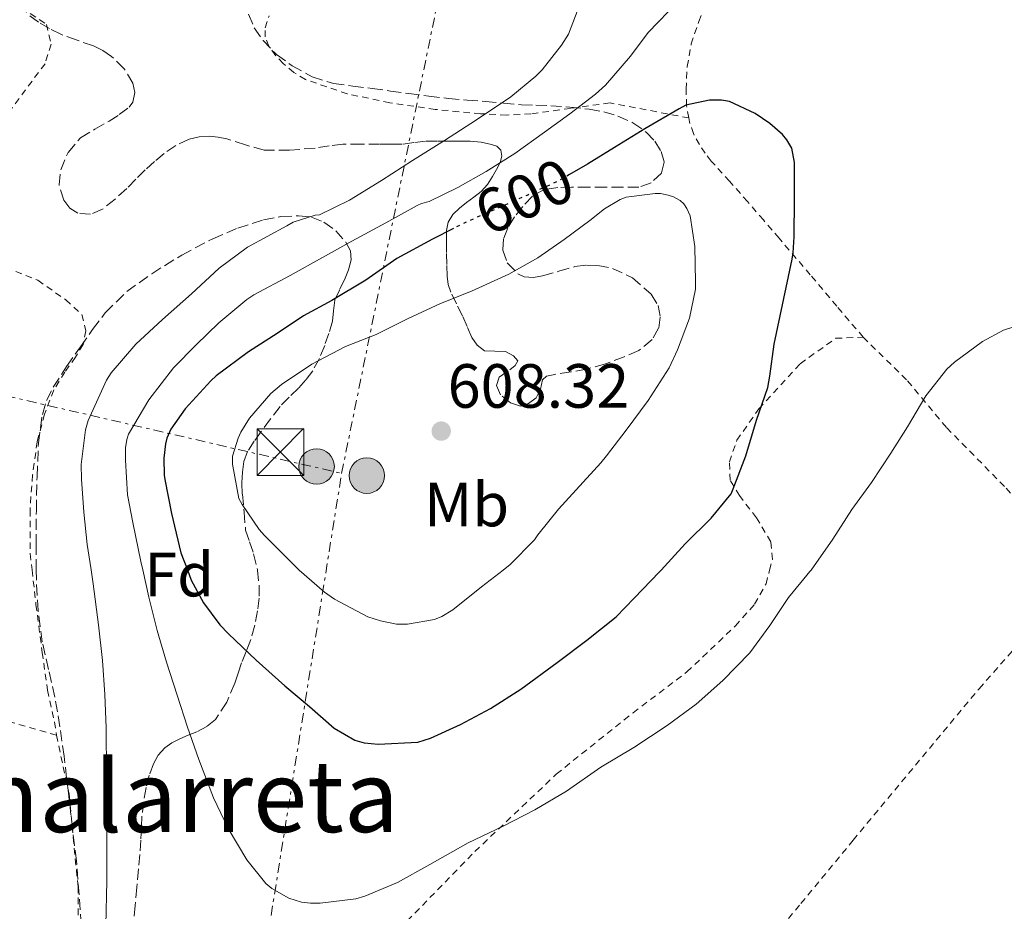
# Model space of a CAD drawing. Units: metres. Extents: x 610376 to 613810, y 4759395 to 4761764.
# Drawn here: x 612019 to 612177, y 4759533 to 4759676 of the extents above; entities that cross this region are included whole.
import ezdxf
from ezdxf.enums import TextEntityAlignment as Align

# ---------------------------------------------------------------- set-up
doc = ezdxf.new("R2010")
doc.units = ezdxf.units.M
doc.header["$MEASUREMENT"] = 0
for name, pattern in [('DGN Style 2', [1.7399219301090239, 1.043953158065414, -0.6959687720436097]), ('DGN Style 3', [2.435890702152634, 1.739921930109024, -0.6959687720436097]), ('DGN Style 5', [1.217945351076317, 0.5219765790327072, -0.6959687720436097]), ('DGN Style 7', [3.4798438602180486, 1.565929737098122, -0.6959687720436097, 0.5219765790327072, -0.6959687720436097])]:
    doc.linetypes.add(name, pattern=pattern)
for name, color, linetype, lineweight in [('Cota de curva de nivel directora', 7, 'Continuous', 0), ('Cota de punto acotado terreno', 7, 'Continuous', 0), ('Curva de nivel directora', 30, 'Continuous', 30), ('Curva de nivel directora no vista', 30, 'DGN Style 5', 30), ('Curva de nivel intermedia', 30, 'Continuous', 0), ('Etiqueta de uso rústico', 92, 'Continuous', 0), ('Etiqueta de zona arbolada', 92, 'Continuous', 0), ('Línea eléctrica', 6, 'DGN Style 7', 0), ('Poste tendido eléctrico', 7, 'Continuous', 0), ('Punto acotado terreno (símbolo)', 7, 'Continuous', 0), ('Tela metálica o alambrada', 7, 'DGN Style 2', 0), ('Texto de Área (paraje) menor', 7, 'Continuous', 0), ('Torre eléctrica', 7, 'Continuous', 0), ('Transformador', 7, 'Continuous', 0), ('Verja', 7, 'DGN Style 2', 0), ('Zona arbolada', 92, 'DGN Style 3', 0)]:
    doc.layers.add(name, color=color, linetype=linetype, lineweight=lineweight)
doc.styles.add('Style-Arial', font='arial.ttf')

# ---------------------------------------------------------------- blocks, each defined once
blk = doc.blocks.new('5PATER')
at = {"layer": 'Punto acotado terreno (símbolo)', "linetype": 'Continuous', "lineweight": 0}
h = blk.add_hatch(color=51, dxfattribs=at)
edge = h.paths.add_edge_path()
edge.add_ellipse((0, 0), major_axis=(-0.1095731443231308, -0.1110710700762829), ratio=0.9994222409660317, start_angle=0, end_angle=360)
blk = doc.blocks.new('5TME')
at = {"layer": 'Transformador', "color": 7, "linetype": 'Continuous', "lineweight": 0}
for p, q in [((-0.375, 0.375), (0.375, -0.375)), ((0.3723, 0.3776), (-0.3716, -0.3784))]:
    blk.add_line(p, q, dxfattribs=at)
at = {"layer": 'Transformador', "color": 7, "linetype": 'Continuous', "lineweight": 0, "flags": 128}
blk.add_lwpolyline([(-0.375, -0.375), (0.375, -0.375), (0.375, 0.375), (-0.375, 0.375), (-0.3716, -0.3784)], dxfattribs=at)
blk = doc.blocks.new('5PELE')
at = {"layer": 'Transformador', "linetype": 'Continuous', "lineweight": 0}
h = blk.add_hatch(color=9, dxfattribs=at)
edge = h.paths.add_edge_path()
edge.add_arc((-2.000000476837158e-05, 0), 0.2850000000000001, 0, 360)
at = {"layer": 'Transformador', "color": 252, "linetype": 'Continuous', "lineweight": 0}
blk.add_circle((-2.000000476837158e-05, 0), 0.2850000000000001, dxfattribs=at)

msp = doc.modelspace()

# ---------------------------------------------------------------- linework, layer by layer
at = {"layer": 'Curva de nivel directora', "color": 30, "linetype": 'Continuous', "lineweight": 30, "flags": 128}
for points, elevation in [([(612046.0700000009, 4759587.330000003), (612046.6900000002, 4759585.710000001), (612048.6399999993, 4759582.03), (612051.2599999988, 4759578.500000001), (612052.6499999991, 4759577.07), (612057.0799999991, 4759572.820000002), (612061.7100000004, 4759568.720000002), (612065.6399999999, 4759565.390000002), (612069.6399999987, 4759561.940000001), (612072.9600000002, 4759560.020000001), (612074.4399999998, 4759559.590000001), (612076.6999999996, 4759559.350000001), (612083.0799999988, 4759559.670000002), (612085.0799999994, 4759560.34), (612089.9199999986, 4759562.53), (612094.6999999996, 4759565.09), (612099.579999999, 4759568.189999999), (612105.4399999996, 4759572.45), (612110.2000000007, 4759576.070000002), (612114.8899999999, 4759579.79), (612117.789999999, 4759582.79), (612121.849999998, 4759587.01), (612122.1399999986, 4759587.32), (612125.9499999996, 4759591.540000001), (612130.1600000006, 4759595.650000001), (612133.3399999992, 4759599.54), (612133.6900000002, 4759600.350000001), (612135.6900000006, 4759605.650000001), (612137.4400000006, 4759611.350000001), (612139.230000001, 4759616.640000002), (612139.5499999984, 4759618.45), (612140.2699999983, 4759623.57), (612143.1299999993, 4759637.220000001), (612143.3399999993, 4759638.260000001), (612143.5000000002, 4759640.830000001), (612143.5499999993, 4759646.850000001), (612143.5299999993, 4759652.720000002), (612143.089999999, 4759655.060000002), (612142.2999999999, 4759656.400000001), (612141.5999999981, 4759657.25), (612139.5799999997, 4759659.020000001), (612137.2300000006, 4759660.619999999), (612133.0899999988, 4759662.550000003), (612131.8099999981, 4759662.74), (612129.8999999992, 4759662.750000001), (612126.0900000005, 4759661.939999999), (612124.9900000007, 4759661.360000002), (612119.519999999, 4759658.16), (612114.6100000006, 4759655.150000001), (612110.2899999999, 4759652.480000001), (612107.4199999999, 4759650.810000001)], 600.0000000000002), ([(612088.7699999996, 4759642.150000002), (612085.39, 4759640.42), (612079.6799999991, 4759637.310000001), (612074.7199999993, 4759633.840000002), (612069.2499999999, 4759630.58), (612064.699999999, 4759628.130000001), (612060.4599999988, 4759625.27), (612055.85, 4759622.350000001), (612050.6900000012, 4759618.480000001), (612049.8399999995, 4759617.67), (612045.6799999997, 4759613.170000001), (612043.3899999987, 4759609.910000003), (612042.7800000008, 4759608.480000001), (612042.5599999995, 4759607.590000002), (612042.289999999, 4759605.300000001), (612042.3200000003, 4759602.550000001), (612042.4299999998, 4759601.869999999), (612043.4899999994, 4759596.390000001), (612045.0199999983, 4759590.07), (612046.0700000009, 4759587.330000003)], 600.0000000000005)]:
    msp.add_lwpolyline(points, dxfattribs=dict(at, elevation=elevation))
at = {"layer": 'Curva de nivel directora no vista', "color": 30, "linetype": 'DGN Style 5', "lineweight": 30, "elevation": 600.0000000000005, "flags": 128}
msp.add_lwpolyline([(612107.4199999999, 4759650.810000001), (612105.6099999994, 4759649.760000001), (612100.6899999998, 4759647.520000001), (612094.9400000009, 4759644.99), (612090.2999999984, 4759642.930000001), (612088.7699999996, 4759642.150000002)], dxfattribs=at)
at = {"layer": 'Curva de nivel intermedia', "color": 30, "linetype": 'Continuous', "lineweight": 0, "flags": 128}
for points, elevation in [([(612124.8800000012, 4759678.640000002), (612120.0100000007, 4759673.599999999), (612117.180000001, 4759669.789999997), (612113.2100000014, 4759665.17), (612111.5700000006, 4759663.699999999), (612107.4500000012, 4759660.560000001), (612103.41, 4759657.619999999), (612098.6500000014, 4759654.159999999), (612094.0500000013, 4759651.27), (612089.4700000014, 4759648.71), (612084.8500000013, 4759646.48), (612083.6300000009, 4759646.180000001), (612082.9300000013, 4759645.829999999), (612077.92, 4759643.07), (612072.4600000017, 4759640.130000001), (612067.7300000021, 4759637.489999999), (612062.570000001, 4759634.609999998), (612056.7199999993, 4759631.519999999), (612055.5999999995, 4759630.739999999), (612051.1300000014, 4759627.009999999), (612047.4900000002, 4759623.460000001), (612043.8200000002, 4759619.749999999), (612039.8900000006, 4759614.659999999), (612036.6100000016, 4759609.149999999), (612036.3300000001, 4759608.269999999), (612036.14, 4759606.930000001), (612036.110000001, 4759604.930000001), (612036.4500000007, 4759599.390000001), (612037.3100000012, 4759594.960000001), (612038.5899999999, 4759588.710000001), (612038.9000000005, 4759587.329999999), (612039.8900000006, 4759582.949999998), (612041.2100000016, 4759577.619999997), (612042.7300000016, 4759572.510000001), (612044.4400000015, 4759567.249999999), (612046.0599999998, 4759562.079999999), (612047.9200000018, 4759556.899999999), (612050.2700000008, 4759550.769999999), (612052.5900000011, 4759545.810000001), (612055.6100000007, 4759540.769999999), (612058.6399999993, 4759536.98), (612059.6299999995, 4759536.210000001), (612062.3499999997, 4759534.640000001), (612064.4000000017, 4759534.019999999), (612065.8400000011, 4759533.83), (612067.360000001, 4759533.83), (612073.0800000009, 4759534.55), (612074.5400000004, 4759534.98), (612079.7900000009, 4759537.140000001), (612084.99, 4759540.029999998), (612091.15, 4759543.539999999), (612096.6500000008, 4759546.16), (612101.85, 4759548.830000001), (612106.9200000016, 4759551.789999999), (612112.4100000011, 4759555.65), (612117.7199999996, 4759558.819999999), (612123.0700000006, 4759562.349999999), (612127.7600000001, 4759565.76), (612132.0400000005, 4759569.569999998), (612136.3800000012, 4759574.019999999), (612139.5799999997, 4759578.429999999), (612142.5900000005, 4759582.91), (612144.5500000007, 4759585.289999999)], 595), ([(612109.0899999996, 4759678.08), (612107.25, 4759673.359999999), (612106.1400000014, 4759671.569999999), (612103.0400000013, 4759667.590000001), (612101.9800000017, 4759666.59), (612097.9800000008, 4759663.279999998), (612092.4500000009, 4759659.600000001), (612087.3600000015, 4759656.260000001), (612082.2100000016, 4759653.06), (612077.2000000003, 4759649.84), (612072.1100000008, 4759646.710000002), (612067.2600000005, 4759644.32)], 590.0000000000001), ([(612121.1500000006, 4759647.78), (612116.5100000005, 4759647.17), (612115.5500000016, 4759646.819999998), (612113.0100000001, 4759645.310000001), (612110.650000002, 4759643.439999999), (612106.5599999994, 4759640.369999998), (612102.3200000015, 4759637.429999999), (612097.6600000011, 4759634.789999999), (612091.6799999998, 4759632.100000001), (612086.6999999998, 4759630.079999999), (612081.5299999998, 4759627.67), (612076.38, 4759625.140000001), (612071.4200000003, 4759623.189999999), (612066.0500000013, 4759620.390000001), (612061.1500000017, 4759617.109999998), (612059.4700000009, 4759615.630000002), (612056.0100000007, 4759611.680000001), (612054.6200000005, 4759609.429999999), (612054.2100000015, 4759608.499999999), (612053.3100000008, 4759605.570000002), (612053.3100000008, 4759604.310000001), (612054.3300000001, 4759598.789999999), (612054.8300000007, 4759597.810000001), (612057.570000001, 4759593.829999999), (612058.4300000014, 4759592.88), (612063.4100000014, 4759587.869999998), (612064.0300000006, 4759587.32), (612068.0600000008, 4759583.76), (612069.6900000002, 4759582.66), (612075.05, 4759579.810000001), (612077.0400000016, 4759579.140000001), (612079.6100000021, 4759578.63), (612081.3900000014, 4759578.61), (612085.740000001, 4759579.359999998), (612086.9200000011, 4759579.869999998), (612088.6500000011, 4759580.91), (612093.2900000013, 4759584.63), (612096.7500000015, 4759587.32), (612097.8900000014, 4759588.21), (612101.7900000018, 4759592.180000001), (612102.3300000004, 4759592.96), (612105.6299999995, 4759597.109999998), (612112.4300000012, 4759604.529999999), (612113.360000001, 4759605.649999999), (612116.5100000005, 4759609.750000001), (612120.0300000008, 4759614.55), (612123.4100000004, 4759619.78), (612124.7500000015, 4759622.640000001), (612126.6900000017, 4759627.750000001), (612127.6300000005, 4759632.42), (612127.6500000006, 4759633.59), (612127.55, 4759639.279999999), (612126.8000000013, 4759644.159999999), (612126.2200000001, 4759645.38), (612125.7400000017, 4759646.079999999), (612125.1500000017, 4759646.640000001), (612124.0800000011, 4759647.230000001), (612123.2600000007, 4759647.51), (612122.0300000013, 4759647.749999999), (612121.1500000006, 4759647.78)], 605), ([(612067.2600000005, 4759644.32), (612066.5899999999, 4759644.26), (612063.0400000004, 4759643.140000001), (612062.0500000003, 4759642.579999999), (612055.6900000012, 4759639.140000001), (612051.1800000005, 4759635.75), (612046.7300000003, 4759631.680000001), (612042.0800000011, 4759627.519999998), (612037.7900000018, 4759623.600000001), (612033.810000001, 4759618.990000002), (612033.050000001, 4759617.779999999), (612030.1100000017, 4759611.329999999), (612029.7100000016, 4759609.810000001), (612029.0099999999, 4759604.259999999), (612029.0400000011, 4759601.890000001), (612029.4099999999, 4759596.61), (612029.9700000009, 4759591.390000001), (612030.5900000001, 4759587.329999999), (612030.9299999998, 4759585.11), (612031.8000000016, 4759578.51), (612032.4100000019, 4759572.79), (612032.8299999997, 4759567.359999998), (612033.0199999998, 4759561.989999999), (612033.0700000012, 4759554.609999998), (612033.0800000001, 4759548.24), (612033.1200000005, 4759542.74), (612033.1300000015, 4759537.439999998), (612032.9700000006, 4759530.27)], 590.0000000000001), ([(612144.5500000007, 4759585.289999999), (612146.0100000004, 4759587.07), (612146.1900000013, 4759587.32), (612149.6900000017, 4759592.260000001), (612152.7500000016, 4759597.029999998), (612155.9000000011, 4759601.390000001), (612158.97, 4759606.099999999), (612161.6900000002, 4759610.32), (612164.5900000014, 4759615.260000001), (612167.9800000022, 4759619.55), (612169.2000000003, 4759620.689999999), (612173.7100000009, 4759624.02), (612177.0700000004, 4759625.819999999), (612182.5700000012, 4759627.599999999)], 595)]:
    msp.add_lwpolyline(points, dxfattribs=dict(at, elevation=elevation))
at = {"layer": 'Línea eléctrica', "color": 6, "linetype": 'DGN Style 7', "lineweight": 0, "extrusion": (-0.2434591688418952, -0.948304916873994, 0.203581476906474), "elevation": -4662445.542928942, "flags": 128}
msp.add_lwpolyline([(-591005.2230867262, 970090.8038597681), (-590986.5790764662, 970090.4685377508), (-590891.0736188482, 970088.750865988), (-590709.821516546, 970110.1081296409)], dxfattribs=at)
at = {"layer": 'Línea eléctrica', "color": 6, "linetype": 'DGN Style 7', "lineweight": 0, "extrusion": (-0.01545875205875331, -0.09685807427833008, 0.9951781450734735), "elevation": -469864.2200437181, "flags": 128}
msp.add_lwpolyline([(-145727.4135838785, 4773330.435878051), (-145727.4135838785, 4773514.563878364)], dxfattribs=at)
at = {"layer": 'Línea eléctrica', "color": 6, "linetype": 'DGN Style 7', "lineweight": 0}
msp.add_polyline3d([(612070.8199999994, 4759602.83, 606.5200000000041), (612126.5899999995, 4759876.829999999, 593.2100000000064), (612161.0400000003, 4760038.970000002, 597.4900000000052), (612175.3500000021, 4760131.800000001, 599.8500000000058), (612197.3599999996, 4760237.029999999, 601.4100000000036), (612218.6299999997, 4760352.960000001, 604.7700000000041), (612235.5000000009, 4760436.61, 605.9900000000052), (612262.6400000004, 4760563.119999999, 608.8099999999977), (612278.7699999994, 4760648.970000001, 610.5399999999936), (612294.1799999988, 4760743.480000001, 613.7100000000064), (612320.5699999996, 4760845.430000001, 616.6699999999983), (612336.3200000009, 4760937.590000001, 617.3399999999965)], dxfattribs=at)
at = {"layer": 'Tela metálica o alambrada', "color": 7, "linetype": 'DGN Style 2', "lineweight": 0}
for points in [[(611958.5999999996, 4759652.84, 586.8500000000058), (611962.7599999999, 4759685.289999999, 587.3800000000047), (611986.7599999999, 4759680.810000001, 588.4499999999971), (612005.4800000006, 4759679.67, 588.5500000000029), (612016.04, 4759678.439999999, 588.2100000000064), (612020.8399999999, 4759676.65, 587.9400000000023), (612023.4299999997, 4759674.92, 587.779999999999), (612024.2000000002, 4759671.74, 587.8099999999977), (612023.2000000002, 4759668.600000001, 587.4100000000036), (612017.9400000004, 4759661.539999999, 586.7700000000041), (612008.9299999997, 4759648.84, 586.2899999999936), (612001.8399999999, 4759641.210000001, 586.0500000000029)], [(612126.5499999998, 4759659.890000001, 600.4100000000036), (612126.2000000002, 4759661.859999999, 599.9199999999983), (612126.1200000001, 4759664.49, 599.320000000007), (612126.2999999998, 4759668.140000001, 598.7400000000052), (612126.9500000002, 4759671.77, 598.1600000000036), (612128.1500000004, 4759675.380000001, 597.4199999999983), (612129.5999999996, 4759678.869999999, 596.679999999993)], [(612154.5599999996, 4759624.689999999, 596.5500000000029), (612150.3099999996, 4759629.699999999, 597.779999999999), (612146.0700000003, 4759634.710000001, 599.0099999999948), (612141.0499999998, 4759640.58, 600.529999999999), (612138.5300000003, 4759643.52, 601.1000000000058), (612136, 4759646.460000001, 601.320000000007), (612133.0999999996, 4759649.720000001, 601.2899999999936), (612130.1600000003, 4759652.980000001, 601.2700000000041), (612129.1699999999, 4759654.25, 601.2599999999948), (612128.2599999999, 4759655.609999999, 601.25), (612127.3099999996, 4759657.380000001, 601.0099999999948), (612126.6600000003, 4759659.26, 600.5599999999977), (612126.5499999998, 4759659.890000001, 600.4100000000036)], [(612001.8399999999, 4759641.210000001, 586.0500000000029), (612006.7199999997, 4759638.550000001, 584.5099999999948), (612012.2100000001, 4759637.350000001, 584.75), (612016.8700000001, 4759635.859999999, 585.2299999999959), (612022.0499999998, 4759633.83, 585.570000000007), (612026.5300000003, 4759630.710000001, 586.070000000007), (612029.1200000001, 4759628.33, 586.5), (612029.7300000006, 4759625.74, 586.5500000000029), (612029.3099999996, 4759623.51, 586.5099999999948), (612028.0800000001, 4759621.51, 586.4499999999971), (612026.3899999997, 4759619.100000001, 586.3099999999977), (612024.6100000005, 4759616.220000001, 586.2100000000064), (612023.1200000001, 4759612.33, 586.2100000000064), (612021.9400000004, 4759607.9, 586.2100000000064), (612021.2000000002, 4759602.58, 586.2299999999959), (612020.79, 4759596.980000001, 586.4700000000012), (612020.8200000003, 4759589.960000001, 587.3800000000047), (612021.1200000001, 4759587.33, 587.429999999993), (612021.75, 4759581.800000001, 587.5399999999936), (612022.75, 4759574.100000001, 587.429999999993), (612023.6200000001, 4759568.02, 587.4100000000036), (612024.7100000001, 4759562.939999999, 587.3000000000029), (612025.04, 4759560.810000001, 586.929999999993)], [(612078.9299999997, 4759528.49, 591.6499999999943), (612092.2100000001, 4759542.119999999, 593.0399999999936), (612105.2800000003, 4759554.550000001, 594.0200000000041), (612117.6200000001, 4759564.41, 594.5599999999977), (612126.2599999999, 4759570.949999999, 595.1499999999943), (612134.0300000003, 4759578.34, 595.8099999999977), (612137.1200000001, 4759581.83, 596.3099999999977), (612138.9600000001, 4759585.100000001, 596.8800000000047), (612139.5300000003, 4759587.32, 597.3300000000017), (612139.9699999997, 4759589.029999999, 597.6699999999983), (612139.7100000001, 4759591.83, 598.2700000000041), (612137.4400000004, 4759595.699999999, 599.1199999999953), (612134.6900000004, 4759599.26, 600.2100000000064), (612133.2199999997, 4759601.720000001, 600.4199999999983), (612133.0700000003, 4759604.680000001, 600.3899999999994), (612134.2699999996, 4759608.15, 600.320000000007), (612137.8099999996, 4759613.189999999, 599.8099999999977), (612144.4199999999, 4759620.439999999, 598.2100000000064), (612150.1500000004, 4759624.52, 596.9100000000036), (612154.5599999996, 4759624.689999999, 596.5500000000029)], [(612154.5599999996, 4759624.689999999, 596.5500000000029), (612161.6799999997, 4759617.699999999, 594.6600000000036), (612167.9699999997, 4759610.15, 593.6499999999943), (612177.5199999996, 4759600.449999999, 593.0899999999965), (612188.2300000006, 4759587.32, 592.6900000000023), (612189.04, 4759586.33, 592.6600000000036)], [(612025.04, 4759560.810000001, 586.929999999993), (612027.0599999996, 4759551.350000001, 586.679999999993), (612028.5, 4759536.460000001, 586.6600000000036), (612028.5800000001, 4759521.16, 586.4799999999959), (612026.7699999996, 4759500.939999999, 586.679999999993), (612024.6699999999, 4759479.640000001, 586.5500000000029), (612020.8799999999, 4759451.560000001, 585.4900000000052), (611969.3099999996, 4759459.130000001, 582.75), (611968.0499999998, 4759466.970000001, 582.4400000000023), (611966.4199999999, 4759474.939999999, 582.3899999999994), (611964.8799999999, 4759480.039999999, 582.3500000000058), (611962.54, 4759485.75, 581.9900000000052), (611957.7300000006, 4759494.279999999, 581.7599999999948), (611951.8600000005, 4759502.49, 581.9499999999971), (611948.2699999996, 4759508.359999999, 582.0800000000017), (611943.9699999997, 4759516.33, 582.2299999999959), (611940.6900000004, 4759523.42, 582.4700000000012), (611937.8099999996, 4759529.689999999, 582.5), (611936.3399999999, 4759535.689999999, 582.5899999999965), (611935.9400000004, 4759541.430000001, 582.9100000000036), (611937.0599999996, 4759550.619999999, 583.4400000000023), (611947.6900000004, 4759586.119999999, 584.8699999999953)], [(612025.04, 4759560.810000001, 586.929999999993), (612010.7199999997, 4759564.9, 585.9900000000052), (611987.5099999999, 4759572.49, 584.5899999999965), (611970.5099999999, 4759577.980000001, 583.5899999999965), (611965.9400000004, 4759579.050000001, 583.3899999999994), (611962.0999999996, 4759580.230000001, 583.5200000000041), (611948.5599999996, 4759585.609999999, 584.8699999999953), (611947.6900000004, 4759586.119999999, 584.8699999999953)], [(612064.7699999996, 4759440.279999999, 587.1900000000023), (612081.9199999999, 4759459.82, 587.429999999993), (612106.2699999996, 4759487.980000001, 587.9199999999983), (612130.3499999996, 4759516.65, 588.4700000000012), (612144.5499999998, 4759533.789999999, 589.5399999999936), (612152.9400000004, 4759543.930000001, 590.179999999993), (612173.1699999999, 4759568.26, 591.1100000000006), (612189.04, 4759586.33, 592.6600000000036)]]:
    msp.add_polyline3d(points, dxfattribs=at)
at = {"layer": 'Verja', "color": 7, "linetype": 'DGN Style 2', "lineweight": 0}
msp.add_polyline3d([(612126.5499999998, 4759659.890000001, 600.4100000000036), (612113.9100000003, 4759662.300000001, 598.7200000000012), (612107.5599999996, 4759661.42, 594.8899999999994), (612101.2000000002, 4759660.539999999, 591.0599999999977), (612097.3099999996, 4759660.359999999, 589.1300000000047), (612093.1399999997, 4759660.57, 587.8600000000006), (612085.8600000005, 4759661.26, 586.8000000000029), (612078.5499999998, 4759662.33, 586.679999999993), (612071.7199999997, 4759663.76, 586.9799999999959), (612065.0300000003, 4759666.060000001, 587.279999999999), (612063.1500000004, 4759667.180000001, 587.3699999999953), (612061.4600000001, 4759668.619999999, 587.4400000000023), (612060.2000000002, 4759669.91, 587.4499999999971), (612059.1399999997, 4759671.42, 587.4400000000023), (612058.54, 4759672.890000001, 587.4499999999971), (612058.5300000003, 4759674.380000001, 587.4600000000064), (612059.1799999997, 4759676.26, 587.4900000000052)], dxfattribs=at)
at = {"layer": 'Zona arbolada', "color": 92, "linetype": 'DGN Style 3', "lineweight": 0}
for points in [[(612055.8899999997, 4759676.57, 592.320000000007), (612056.79, 4759674.350000001, 592.320000000007), (612058.2000000002, 4759672.310000001, 592.320000000007), (612060.3899999997, 4759670.08, 592.3399999999965), (612062.8799999999, 4759668.279999999, 592.3699999999953), (612066.1100000005, 4759666.49, 592.4600000000064), (612069.4900000002, 4759665.430000001, 592.679999999993), (612072.6100000005, 4759665.02, 593.0200000000041), (612075.7199999997, 4759664.619999999, 593.5200000000041), (612078.6500000004, 4759664.210000001, 594.0800000000017), (612081.5899999999, 4759663.82, 594.6600000000036), (612084.8099999996, 4759663.380000001, 595.029999999999), (612087.9699999997, 4759663.029999999, 595.6499999999943), (612090.9500000002, 4759662.77, 596.779999999999), (612093.9100000003, 4759662.52, 597.9499999999971), (612096.7999999998, 4759662.27, 599.0599999999977), (612099.7000000002, 4759662.02, 600.1600000000036), (612102.0199999996, 4759661.92, 600.9100000000036), (612104.3899999997, 4759661.859999999, 601.4900000000052), (612107.4699999997, 4759661.630000001, 602.1000000000058), (612110.5599999996, 4759661.289999999, 602.7100000000064), (612112.9000000004, 4759660.859999999, 603.2299999999959), (612115.1900000004, 4759660.199999999, 603.7599999999948), (612117.5800000001, 4759659.119999999, 604.3699999999953), (612119.7800000003, 4759657.58, 605.0599999999977), (612121.1200000001, 4759656.140000001, 605.6399999999994), (612122.0999999996, 4759654.5, 606.2299999999959), (612122.6100000005, 4759652.77, 606.75), (612122.1500000004, 4759651.050000001, 607.2700000000041), (612120.5300000003, 4759649.470000001, 607.8099999999977), (612118.5300000003, 4759648.789999999, 608.070000000007), (612115.8799999999, 4759648.779999999, 608.1100000000006), (612113.2199999997, 4759648.779999999, 608.1100000000006), (612110.4800000006, 4759648.779999999, 608.1100000000006), (612107.75, 4759648.779999999, 608.1100000000006), (612105.5300000003, 4759648.730000001, 608.1100000000006), (612103.3200000003, 4759648.390000001, 608.1100000000006), (612101.4500000002, 4759647.33, 608.1199999999953), (612099.9100000003, 4759645.689999999, 608.1300000000047), (612098.5800000001, 4759644.01, 608.3399999999965), (612097.4900000002, 4759642.230000001, 608.8500000000058), (612096.79, 4759640.460000001, 609.6399999999994), (612096.6900000004, 4759638.66, 610.4700000000012), (612097.4100000003, 4759636.640000001, 611.2200000000012), (612099.1200000001, 4759634.84, 611.5599999999977), (612100.1100000005, 4759634.369999999, 611.5), (612101.6100000005, 4759634.27, 611.3500000000058), (612103.0899999999, 4759634.539999999, 611.2299999999959), (612105.6799999997, 4759635.279999999, 611.1000000000058), (612108.2800000003, 4759636.02, 610.9799999999959), (612110.1100000005, 4759636.26, 610.8899999999994), (612111.9699999997, 4759636.220000001, 610.820000000007), (612114.29, 4759635.74, 610.7599999999948), (612117.5099999999, 4759634.25, 610.7100000000064), (612120.5099999999, 4759631.58, 610.6600000000036), (612121.6299999999, 4759629.76, 610.6100000000006), (612121.9699999997, 4759627.930000001, 610.5599999999977), (612121.7100000001, 4759626.119999999, 610.5099999999948), (612120.6699999999, 4759624.33, 610.4499999999971), (612118.54, 4759622.58, 610.3999999999943), (612116.1900000004, 4759621.560000001, 610.3500000000058), (612113.2000000002, 4759620.42, 610.320000000007), (612110.1500000004, 4759619.560000001, 610.2899999999936), (612107.5999999996, 4759619.119999999, 610.2899999999936), (612105.04, 4759618.710000001, 610.2899999999936), (612103.7000000002, 4759618.42, 610.1300000000047), (612103.0800000001, 4759617.859999999, 610.1600000000036), (612102.75, 4759616.350000001, 610.2899999999936), (612102.0700000003, 4759614.939999999, 610.3699999999953), (612100.7999999998, 4759614.029999999, 610.3699999999953), (612099.5199999996, 4759613.619999999, 610.3399999999965), (612097.9199999999, 4759614.140000001, 610.2599999999948), (612096.3399999999, 4759615.430000001, 610.1999999999971), (612095.6799999997, 4759616.92, 610.179999999993), (612096.1100000005, 4759618.300000001, 610.1600000000036), (612097.8399999999, 4759619.460000001, 610.1100000000006), (612098.6600000003, 4759620.17, 610.1199999999953), (612099.1100000005, 4759620.890000001, 610.1100000000006), (612098.4199999999, 4759621.699999999, 610.070000000007), (612097.1399999997, 4759622.380000001, 610.0200000000041), (612095.4100000003, 4759622.430000001, 609.929999999993), (612093.7599999999, 4759622.52, 609.8399999999965), (612092.5599999996, 4759623.439999999, 609.75), (612091.7000000002, 4759624.630000001, 609.6300000000047), (612090.9500000002, 4759626.390000001, 609.4100000000036), (612090.2100000001, 4759628.140000001, 609.1499999999943), (612089.2699999996, 4759630.029999999, 608.8600000000006), (612088.3499999996, 4759631.930000001, 608.5500000000029), (612087.9299999997, 4759633.17, 608.1900000000023), (612087.75, 4759634.470000001, 607.8099999999977), (612087.7100000001, 4759636.369999999, 607.6900000000023), (612087.6799999997, 4759638.279999999, 607.5599999999977), (612087.6699999999, 4759640.050000001, 607.2299999999959), (612087.6799999997, 4759641.82, 606.8500000000058), (612087.9400000004, 4759643.17, 606.5099999999948), (612088.6600000003, 4759644.390000001, 606.179999999993), (612089.7199999997, 4759645.42, 605.8600000000006), (612090.8499999996, 4759646.33, 605.5599999999977), (612092.0700000003, 4759647.16, 605.2599999999948), (612093.25, 4759648.060000001, 604.9799999999959), (612094.2199999997, 4759649.220000001, 604.820000000007), (612095.0599999996, 4759650.5, 604.7100000000064), (612095.7100000001, 4759651.609999999, 604.5099999999948), (612096.2599999999, 4759652.730000001, 604.1100000000006), (612096.5599999996, 4759653.74, 603.5599999999977), (612096.3600000005, 4759654.74, 602.9600000000064), (612095.7199999997, 4759655.34, 602.4199999999983), (612094.8700000001, 4759655.619999999, 601.8699999999953), (612093.2100000001, 4759656.01, 601.0800000000017), (612091.4800000006, 4759656.180000001, 600.6100000000006), (612089.7199999997, 4759656.189999999, 600.3600000000006), (612087.9699999997, 4759656.180000001, 600.1100000000006), (612086.1200000001, 4759656.180000001, 599.8300000000017), (612084.2800000003, 4759656.17, 599.5200000000041), (612082.4000000004, 4759655.930000001, 599.1000000000058), (612080.5300000003, 4759655.689999999, 598.6600000000036), (612078.7300000006, 4759655.680000001, 598.3099999999977), (612076.9199999999, 4759655.67, 598), (612073.9800000006, 4759655.67, 597.5800000000017), (612071.04, 4759655.67, 597.1499999999943), (612068.7999999998, 4759655.42, 596.779999999999), (612066.5599999996, 4759655.060000001, 596.3999999999943), (612062.4699999997, 4759654.699999999, 595.679999999993), (612058.3899999997, 4759654.74, 594.9499999999971), (612055.3700000001, 4759655.550000001, 594.5399999999936), (612052.3700000001, 4759656.550000001, 594.1600000000036), (612050.9800000006, 4759656.810000001, 593.8300000000017), (612049.5899999999, 4759656.949999999, 593.5099999999948), (612047.9600000001, 4759656.880000001, 593.2700000000041), (612046.3200000003, 4759656.460000001, 593.1100000000006), (612044.2100000001, 4759655.49, 592.9499999999971), (612042.3099999996, 4759654.199999999, 592.8000000000029), (612040.7599999999, 4759652.9, 592.679999999993), (612039.2800000003, 4759651.539999999, 592.5599999999977), (612037.79, 4759650.039999999, 592.4900000000052), (612036.3099999996, 4759648.539999999, 592.4199999999983), (612034.4400000004, 4759646.84, 592.2899999999936), (612032.4500000002, 4759645.26, 592.1600000000036), (612030.5099999999, 4759644.430000001, 592.0599999999977), (612028.4500000002, 4759644.58, 591.9499999999971), (612027.1900000004, 4759645.42, 591.8399999999965), (612026.2300000006, 4759646.710000001, 591.7100000000064), (612025.4600000001, 4759649.15, 591.5099999999948), (612025.7199999997, 4759651.560000001, 591.320000000007), (612026.9000000004, 4759654.350000001, 591.1100000000006), (612028.9000000004, 4759656.680000001, 591.0099999999948), (612031.1799999997, 4759658.08, 591.0800000000017), (612033.4800000006, 4759659.369999999, 591.1699999999983), (612035.1299999999, 4759660.430000001, 591.1699999999983), (612036.7199999997, 4759661.640000001, 591.1699999999983), (612037.3200000003, 4759662.439999999, 591.1699999999983), (612037.6299999999, 4759663.980000001, 591.1699999999983), (612037.3200000003, 4759665.449999999, 591.1499999999943), (612035.9100000003, 4759667.789999999, 591.0800000000017), (612033.8899999997, 4759669.779999999, 590.9799999999959), (612032.4699999997, 4759670.710000001, 590.9100000000036), (612030.9800000006, 4759671.449999999, 590.8500000000058), (612028.3600000005, 4759672.359999999, 590.8000000000029), (612025.7599999999, 4759673.32, 590.7899999999936), (612023.9299999997, 4759674.26, 590.7899999999936), (612022.1500000004, 4759675.289999999, 590.820000000007), (612020.4100000003, 4759676.550000001, 590.9199999999983)], [(612036.7199999997, 4759661.640000001, 591.1699999999983), (612037.3200000003, 4759662.439999999, 591.1699999999983), (612037.6299999999, 4759663.980000001, 591.1699999999983), (612037.3200000003, 4759665.449999999, 591.1499999999943), (612035.9100000003, 4759667.789999999, 591.0800000000017), (612033.8899999997, 4759669.779999999, 590.9799999999959), (612032.4699999997, 4759670.710000001, 590.9100000000036), (612030.9800000006, 4759671.449999999, 590.8500000000058), (612028.3600000005, 4759672.359999999, 590.8000000000029), (612025.7599999999, 4759673.32, 590.7899999999936), (612023.9299999997, 4759674.26, 590.7899999999936), (612022.1500000004, 4759675.289999999, 590.820000000007), (612020.4100000003, 4759676.550000001, 590.9199999999983)], [(612055.8899999997, 4759676.57, 592.320000000007), (612056.79, 4759674.350000001, 592.320000000007), (612058.2000000002, 4759672.310000001, 592.320000000007), (612060.3899999997, 4759670.08, 592.3399999999965), (612062.8799999999, 4759668.279999999, 592.3699999999953), (612066.1100000005, 4759666.49, 592.4600000000064), (612069.4900000002, 4759665.430000001, 592.679999999993), (612072.6100000005, 4759665.02, 593.0200000000041), (612075.7199999997, 4759664.619999999, 593.5200000000041), (612078.6500000004, 4759664.210000001, 594.0800000000017), (612081.5899999999, 4759663.82, 594.6600000000036), (612084.8099999996, 4759663.380000001, 595.029999999999), (612087.9699999997, 4759663.029999999, 595.6499999999943), (612090.9500000002, 4759662.77, 596.779999999999), (612093.9100000003, 4759662.52, 597.9499999999971), (612096.7999999998, 4759662.27, 599.0599999999977), (612099.7000000002, 4759662.02, 600.1600000000036), (612102.0199999996, 4759661.92, 600.9100000000036), (612104.3899999997, 4759661.859999999, 601.4900000000052), (612107.4699999997, 4759661.630000001, 602.1000000000058), (612110.5599999996, 4759661.289999999, 602.7100000000064), (612112.9000000004, 4759660.859999999, 603.2299999999959), (612115.1900000004, 4759660.199999999, 603.7599999999948), (612117.5800000001, 4759659.119999999, 604.3699999999953), (612119.7800000003, 4759657.58, 605.0599999999977), (612121.1200000001, 4759656.140000001, 605.6399999999994), (612122.0999999996, 4759654.5, 606.2299999999959), (612122.6100000005, 4759652.77, 606.75), (612122.1500000004, 4759651.050000001, 607.2700000000041), (612120.5300000003, 4759649.470000001, 607.8099999999977), (612118.5300000003, 4759648.789999999, 608.070000000007), (612115.8799999999, 4759648.779999999, 608.1100000000006), (612113.2199999997, 4759648.779999999, 608.1100000000006), (612110.4800000006, 4759648.779999999, 608.1100000000006), (612107.75, 4759648.779999999, 608.1100000000006), (612105.5300000003, 4759648.730000001, 608.1100000000006), (612103.3200000003, 4759648.390000001, 608.1100000000006), (612101.4500000002, 4759647.33, 608.1199999999953), (612099.9100000003, 4759645.689999999, 608.1300000000047), (612098.5800000001, 4759644.01, 608.3399999999965), (612097.4900000002, 4759642.230000001, 608.8500000000058), (612096.79, 4759640.460000001, 609.6399999999994), (612096.6900000004, 4759638.66, 610.4700000000012), (612097.4100000003, 4759636.640000001, 611.2200000000012), (612099.1200000001, 4759634.84, 611.5599999999977), (612100.1100000005, 4759634.369999999, 611.5), (612101.6100000005, 4759634.27, 611.3500000000058), (612103.0899999999, 4759634.539999999, 611.2299999999959), (612105.6799999997, 4759635.279999999, 611.1000000000058), (612108.2800000003, 4759636.02, 610.9799999999959)], [(612108.2800000003, 4759636.02, 610.9799999999959), (612110.1100000005, 4759636.26, 610.8899999999994), (612111.9699999997, 4759636.220000001, 610.820000000007), (612114.29, 4759635.74, 610.7599999999948), (612117.5099999999, 4759634.25, 610.7100000000064), (612120.5099999999, 4759631.58, 610.6600000000036), (612121.6299999999, 4759629.76, 610.6100000000006), (612121.9699999997, 4759627.930000001, 610.5599999999977), (612121.7100000001, 4759626.119999999, 610.5099999999948), (612120.6699999999, 4759624.33, 610.4499999999971), (612118.54, 4759622.58, 610.3999999999943), (612116.1900000004, 4759621.560000001, 610.3500000000058), (612113.2000000002, 4759620.42, 610.320000000007), (612110.1500000004, 4759619.560000001, 610.2899999999936), (612107.5999999996, 4759619.119999999, 610.2899999999936), (612105.04, 4759618.710000001, 610.2899999999936), (612103.7000000002, 4759618.42, 610.1300000000047), (612103.0800000001, 4759617.859999999, 610.1600000000036), (612102.75, 4759616.350000001, 610.2899999999936), (612102.0700000003, 4759614.939999999, 610.3699999999953), (612100.7999999998, 4759614.029999999, 610.3699999999953), (612099.5199999996, 4759613.619999999, 610.3399999999965), (612097.9199999999, 4759614.140000001, 610.2599999999948), (612096.3399999999, 4759615.430000001, 610.1999999999971), (612095.6799999997, 4759616.92, 610.179999999993), (612096.1100000005, 4759618.300000001, 610.1600000000036), (612097.8399999999, 4759619.460000001, 610.1100000000006), (612098.6600000003, 4759620.17, 610.1199999999953), (612099.1100000005, 4759620.890000001, 610.1100000000006), (612098.4199999999, 4759621.699999999, 610.070000000007), (612097.1399999997, 4759622.380000001, 610.0200000000041), (612095.4100000003, 4759622.430000001, 609.929999999993), (612093.7599999999, 4759622.52, 609.8399999999965), (612092.5599999996, 4759623.439999999, 609.75), (612091.7000000002, 4759624.630000001, 609.6300000000047), (612090.9500000002, 4759626.390000001, 609.4100000000036), (612090.2100000001, 4759628.140000001, 609.1499999999943), (612089.2699999996, 4759630.029999999, 608.8600000000006), (612088.3499999996, 4759631.930000001, 608.5500000000029), (612087.9299999997, 4759633.17, 608.1900000000023), (612087.75, 4759634.470000001, 607.8099999999977), (612087.7100000001, 4759636.369999999, 607.6900000000023), (612087.6799999997, 4759638.279999999, 607.5599999999977), (612087.6699999999, 4759640.050000001, 607.2299999999959), (612087.6799999997, 4759641.82, 606.8500000000058), (612087.9400000004, 4759643.17, 606.5099999999948), (612088.6600000003, 4759644.390000001, 606.179999999993), (612089.7199999997, 4759645.42, 605.8600000000006), (612090.8499999996, 4759646.33, 605.5599999999977), (612092.0700000003, 4759647.16, 605.2599999999948), (612093.25, 4759648.060000001, 604.9799999999959), (612094.2199999997, 4759649.220000001, 604.820000000007), (612095.0599999996, 4759650.5, 604.7100000000064), (612095.7100000001, 4759651.609999999, 604.5099999999948), (612096.2599999999, 4759652.730000001, 604.1100000000006), (612096.5599999996, 4759653.74, 603.5599999999977), (612096.3600000005, 4759654.74, 602.9600000000064), (612095.7199999997, 4759655.34, 602.4199999999983), (612094.8700000001, 4759655.619999999, 601.8699999999953), (612093.2100000001, 4759656.01, 601.0800000000017), (612091.4800000006, 4759656.180000001, 600.6100000000006), (612089.7199999997, 4759656.189999999, 600.3600000000006), (612087.9699999997, 4759656.180000001, 600.1100000000006), (612086.1200000001, 4759656.180000001, 599.8300000000017), (612084.2800000003, 4759656.17, 599.5200000000041), (612082.4000000004, 4759655.930000001, 599.1000000000058), (612080.5300000003, 4759655.689999999, 598.6600000000036), (612078.7300000006, 4759655.680000001, 598.3099999999977), (612076.9199999999, 4759655.67, 598), (612073.9800000006, 4759655.67, 597.5800000000017), (612071.04, 4759655.67, 597.1499999999943), (612068.7999999998, 4759655.42, 596.779999999999), (612066.5599999996, 4759655.060000001, 596.3999999999943), (612062.4699999997, 4759654.699999999, 595.679999999993), (612058.3899999997, 4759654.74, 594.9499999999971), (612055.3700000001, 4759655.550000001, 594.5399999999936), (612052.3700000001, 4759656.550000001, 594.1600000000036), (612050.9800000006, 4759656.810000001, 593.8300000000017), (612049.5899999999, 4759656.949999999, 593.5099999999948), (612047.9600000001, 4759656.880000001, 593.2700000000041), (612046.3200000003, 4759656.460000001, 593.1100000000006), (612044.2100000001, 4759655.49, 592.9499999999971), (612042.3099999996, 4759654.199999999, 592.8000000000029), (612040.7599999999, 4759652.9, 592.679999999993), (612039.2800000003, 4759651.539999999, 592.5599999999977), (612037.79, 4759650.039999999, 592.4900000000052), (612036.3099999996, 4759648.539999999, 592.4199999999983), (612034.4400000004, 4759646.84, 592.2899999999936), (612032.4500000002, 4759645.26, 592.1600000000036), (612030.5099999999, 4759644.430000001, 592.0599999999977), (612028.4500000002, 4759644.58, 591.9499999999971), (612027.1900000004, 4759645.42, 591.8399999999965), (612026.2300000006, 4759646.710000001, 591.7100000000064), (612025.4600000001, 4759649.15, 591.5099999999948), (612025.7199999997, 4759651.560000001, 591.320000000007), (612026.9000000004, 4759654.350000001, 591.1100000000006), (612028.9000000004, 4759656.680000001, 591.0099999999948), (612031.1799999997, 4759658.08, 591.0800000000017), (612033.4800000006, 4759659.369999999, 591.1699999999983), (612035.1299999999, 4759660.430000001, 591.1699999999983), (612036.7199999997, 4759661.640000001, 591.1699999999983)], [(612029.0300000003, 4759530.34, 590.2200000000012), (612028.2400000002, 4759540.640000001, 590.3500000000058), (612027.6500000004, 4759545.58, 590.4199999999983), (612026.9500000002, 4759551.5, 590.4499999999971), (612026.2599999999, 4759557.42, 590.4700000000012), (612025.5800000001, 4759562.17, 590.4700000000012), (612024.79, 4759566.9, 590.4700000000012), (612023.7599999999, 4759571.350000001, 590.4700000000012), (612022.7400000002, 4759575.800000001, 590.4700000000012), (612022.0899999999, 4759580.800000001, 590.4700000000012), (612021.8099999996, 4759585.82, 590.4700000000012), (612021.7999999998, 4759587.33, 590.4600000000064), (612021.7699999996, 4759591.34, 590.4600000000064), (612021.8099999996, 4759596.859999999, 590.4499999999971), (612021.9199999999, 4759602.279999999, 590.4499999999971), (612022.1500000004, 4759607.699999999, 590.4499999999971), (612022.7699999996, 4759612.310000001, 590.4499999999971), (612023.4600000001, 4759614.539999999, 590.4499999999971), (612024.5, 4759616.66, 590.4499999999971), (612026.6600000003, 4759619.99, 590.4499999999971), (612028.9000000004, 4759623.16, 590.4499999999971), (612030.8499999996, 4759625.92, 590.7200000000012), (612032.8700000001, 4759628.600000001, 591.3899999999994), (612036.3399999999, 4759632.02, 592.6999999999971), (612040.3399999999, 4759634.890000001, 594.0200000000041), (612045.1500000004, 4759637.880000001, 595.2899999999936), (612050.1200000001, 4759640.5, 596.6399999999994), (612054.1600000003, 4759642.199999999, 598.0200000000041), (612058.2599999999, 4759643.51, 599.570000000007), (612061.0800000001, 4759644.050000001, 600.6499999999943), (612063.9100000003, 4759644.199999999, 601.779999999999), (612065.9900000002, 4759643.960000001, 602.8600000000006), (612067.9900000002, 4759643.16, 603.9100000000036), (612069.8700000001, 4759641.789999999, 604.5899999999965), (612071.4800000006, 4759639.930000001, 605.2200000000012), (612072.25, 4759638.539999999, 605.7899999999936), (612072.3700000001, 4759637.109999999, 606.2899999999936), (612071.9000000004, 4759635.5, 606.5399999999936), (612071.2699999996, 4759633.9, 606.679999999993), (612070.4600000001, 4759632.27, 606.6999999999971), (612069.7300000006, 4759630.630000001, 606.8800000000047), (612069.5099999999, 4759628.939999999, 607.3899999999994), (612069.3499999996, 4759627.26, 607.9100000000036), (612068.7800000003, 4759625.310000001, 608.5099999999948), (612068.0999999996, 4759623.380000001, 609.1100000000006), (612067.25, 4759621.300000001, 609.7299999999959), (612066.1799999997, 4759619.27, 609.9900000000052), (612065.0999999996, 4759617.84, 609.7700000000041), (612063.9100000003, 4759616.52, 609.5099999999948), (612062.4000000004, 4759615.07, 609.320000000007), (612060.9500000002, 4759613.58, 609.1100000000006), (612059.4100000003, 4759611.58, 608.7899999999936), (612057.9199999999, 4759609.539999999, 608.4700000000012), (612056.7999999998, 4759607.99, 608.1900000000023), (612055.7300000006, 4759606.359999999, 607.9400000000023), (612055.1100000005, 4759604.75, 607.8500000000058), (612054.8799999999, 4759603.050000001, 607.8399999999965), (612054.8200000003, 4759601.27, 607.8899999999994), (612054.8799999999, 4759599.5, 607.8399999999965), (612055.1500000004, 4759596.609999999, 607.4700000000012), (612055.4100000003, 4759593.720000001, 607.1100000000006), (612056.0499999998, 4759591.82, 607.029999999999), (612056.6900000004, 4759589.91, 606.9499999999971), (612057.2999999998, 4759587.380000001, 606.6100000000006), (612057.3099999996, 4759587.32, 606.6000000000058), (612057.5700000003, 4759584.84, 605.9499999999971), (612057.5700000003, 4759582.789999999, 605.3000000000029), (612057.3300000001, 4759580.76, 604.6399999999994), (612056.8899999997, 4759578.439999999, 603.9400000000023), (612056.2400000002, 4759576.140000001, 603.25), (612055.5099999999, 4759574.25, 602.8000000000029), (612054.7699999996, 4759572.41, 602.2700000000041), (612054.2100000001, 4759570.779999999, 601.570000000007), (612053.6699999999, 4759569.180000001, 600.7899999999936), (612052.4000000004, 4759566.130000001, 599.2200000000012), (612050.5800000001, 4759563.34, 597.679999999993), (612049.2000000002, 4759562.199999999, 596.9700000000012), (612047.5899999999, 4759561.350000001, 596.3699999999953), (612046.2000000002, 4759560.789999999, 595.929999999993), (612044.8200000003, 4759560.230000001, 595.4900000000052), (612043.5800000001, 4759559.600000001, 595.0899999999965), (612042.4199999999, 4759558.789999999, 594.7100000000064), (612041.3700000001, 4759557.619999999, 594.3300000000017), (612040.6299999999, 4759556.230000001, 594), (612039.9199999999, 4759554.359999999, 593.6100000000006), (612039.4299999997, 4759552.42, 593.25), (612039.0300000003, 4759550.130000001, 592.8899999999994), (612038.7699999996, 4759547.82, 592.5500000000029), (612038.6900000004, 4759545.890000001, 592.2599999999948), (612038.5899999999, 4759543.960000001, 592.070000000007), (612038.4100000003, 4759541.65, 592), (612038.2100000001, 4759539.34, 592), (612037.9500000002, 4759536.41, 592), (612037.6799999997, 4759533.480000001, 592), (612037.3399999999, 4759530.210000001, 592.0200000000041)], [(612040.3399999999, 4759634.890000001, 594.0200000000041), (612045.1500000004, 4759637.880000001, 595.2899999999936), (612050.1200000001, 4759640.5, 596.6399999999994), (612054.1600000003, 4759642.199999999, 598.0200000000041), (612058.2599999999, 4759643.51, 599.570000000007), (612061.0800000001, 4759644.050000001, 600.6499999999943), (612063.9100000003, 4759644.199999999, 601.779999999999), (612065.9900000002, 4759643.960000001, 602.8600000000006), (612067.9900000002, 4759643.16, 603.9100000000036), (612069.8700000001, 4759641.789999999, 604.5899999999965), (612071.4800000006, 4759639.930000001, 605.2200000000012), (612072.25, 4759638.539999999, 605.7899999999936), (612072.3700000001, 4759637.109999999, 606.2899999999936), (612071.9000000004, 4759635.5, 606.5399999999936), (612071.2699999996, 4759633.9, 606.679999999993), (612070.4600000001, 4759632.27, 606.6999999999971), (612069.7300000006, 4759630.630000001, 606.8800000000047), (612069.5099999999, 4759628.939999999, 607.3899999999994), (612069.3499999996, 4759627.26, 607.9100000000036), (612068.7800000003, 4759625.310000001, 608.5099999999948), (612068.0999999996, 4759623.380000001, 609.1100000000006), (612067.25, 4759621.300000001, 609.7299999999959), (612066.1799999997, 4759619.27, 609.9900000000052), (612065.0999999996, 4759617.84, 609.7700000000041), (612063.9100000003, 4759616.52, 609.5099999999948), (612062.4000000004, 4759615.07, 609.320000000007), (612060.9500000002, 4759613.58, 609.1100000000006), (612059.4100000003, 4759611.58, 608.7899999999936), (612057.9199999999, 4759609.539999999, 608.4700000000012), (612056.7999999998, 4759607.99, 608.1900000000023), (612055.7300000006, 4759606.359999999, 607.9400000000023), (612055.1100000005, 4759604.75, 607.8500000000058), (612054.8799999999, 4759603.050000001, 607.8399999999965), (612054.8200000003, 4759601.27, 607.8899999999994), (612054.8799999999, 4759599.5, 607.8399999999965), (612055.1500000004, 4759596.609999999, 607.4700000000012), (612055.4100000003, 4759593.720000001, 607.1100000000006), (612056.0499999998, 4759591.82, 607.029999999999), (612056.6900000004, 4759589.91, 606.9499999999971), (612057.2999999998, 4759587.380000001, 606.6100000000006), (612057.3099999996, 4759587.32, 606.6000000000058), (612057.5700000003, 4759584.84, 605.9499999999971), (612057.5700000003, 4759582.789999999, 605.3000000000029), (612057.3300000001, 4759580.76, 604.6399999999994), (612056.8899999997, 4759578.439999999, 603.9400000000023), (612056.2400000002, 4759576.140000001, 603.25), (612055.5099999999, 4759574.25, 602.8000000000029), (612054.7699999996, 4759572.41, 602.2700000000041), (612054.2100000001, 4759570.779999999, 601.570000000007), (612053.6699999999, 4759569.180000001, 600.7899999999936), (612052.4000000004, 4759566.130000001, 599.2200000000012), (612050.5800000001, 4759563.34, 597.679999999993), (612049.2000000002, 4759562.199999999, 596.9700000000012), (612047.5899999999, 4759561.350000001, 596.3699999999953), (612046.2000000002, 4759560.789999999, 595.929999999993), (612044.8200000003, 4759560.230000001, 595.4900000000052), (612043.5800000001, 4759559.600000001, 595.0899999999965), (612042.4199999999, 4759558.789999999, 594.7100000000064), (612041.3700000001, 4759557.619999999, 594.3300000000017), (612040.6299999999, 4759556.230000001, 594), (612039.9199999999, 4759554.359999999, 593.6100000000006)], [(612029.0300000003, 4759530.34, 590.2200000000012), (612028.2400000002, 4759540.640000001, 590.3500000000058), (612027.6500000004, 4759545.58, 590.4199999999983), (612026.9500000002, 4759551.5, 590.4499999999971), (612026.2599999999, 4759557.42, 590.4700000000012), (612025.5800000001, 4759562.17, 590.4700000000012), (612024.79, 4759566.9, 590.4700000000012), (612023.7599999999, 4759571.350000001, 590.4700000000012), (612022.7400000002, 4759575.800000001, 590.4700000000012), (612022.0899999999, 4759580.800000001, 590.4700000000012), (612021.8099999996, 4759585.82, 590.4700000000012), (612021.7999999998, 4759587.33, 590.4600000000064), (612021.7699999996, 4759591.34, 590.4600000000064), (612021.8099999996, 4759596.859999999, 590.4499999999971), (612021.9199999999, 4759602.279999999, 590.4499999999971), (612022.1500000004, 4759607.699999999, 590.4499999999971), (612022.7699999996, 4759612.310000001, 590.4499999999971), (612023.4600000001, 4759614.539999999, 590.4499999999971), (612024.5, 4759616.66, 590.4499999999971), (612026.6600000003, 4759619.99, 590.4499999999971), (612028.9000000004, 4759623.16, 590.4499999999971), (612030.8499999996, 4759625.92, 590.7200000000012), (612032.8700000001, 4759628.600000001, 591.3899999999994), (612036.3399999999, 4759632.02, 592.6999999999971), (612040.3399999999, 4759634.890000001, 594.0200000000041)], [(612039.9199999999, 4759554.359999999, 593.6100000000006), (612039.4299999997, 4759552.42, 593.25), (612039.0300000003, 4759550.130000001, 592.8899999999994), (612038.7699999996, 4759547.82, 592.5500000000029), (612038.6900000004, 4759545.890000001, 592.2599999999948), (612038.5899999999, 4759543.960000001, 592.070000000007), (612038.4100000003, 4759541.65, 592), (612038.2100000001, 4759539.34, 592), (612037.9500000002, 4759536.41, 592), (612037.6799999997, 4759533.480000001, 592), (612037.3399999999, 4759530.210000001, 592.0200000000041)]]:
    msp.add_polyline3d(points, dxfattribs=at)

# ---------------------------------------------------------------- block references
at = {"layer": 'Poste tendido eléctrico', "color": 7, "linetype": 'Continuous', "lineweight": 0, "xscale": 10, "yscale": 10, "zscale": 10}
for p in [(612066.8000000005, 4759603.939999999, 606.2200000000012), (612074.8599999984, 4759602.470000001, 606.8500000000058)]:
    msp.add_blockref('5PELE', p, dxfattribs=at)
at = {"layer": 'Punto acotado terreno (símbolo)', "color": 7, "linetype": 'Continuous', "lineweight": 0, "xscale": 10, "yscale": 10, "zscale": 10}
msp.add_blockref('5PATER', (612086.8099999971, 4759609.619999999, 608.320000000007), dxfattribs=at)
at = {"layer": 'Torre eléctrica', "color": 7, "linetype": 'Continuous', "lineweight": 0, "xscale": 10, "yscale": 10, "zscale": 10}
msp.add_blockref('5TME', (612060.9899999991, 4759606.260000001, 605.6199999999953), dxfattribs=at)

# ---------------------------------------------------------------- texts
at = {"layer": 'Cota de curva de nivel directora', "color": 7, "linetype": 'Continuous', "lineweight": 0, "style": 'Style-Arial'}
msp.add_text('600', height=7.000000000000002, rotation=23.75484, dxfattribs=at).set_placement((612100.1365171936, 4759647.278137724, 600), align=Align.MIDDLE_CENTER)
at = {"layer": 'Cota de punto acotado terreno', "color": 7, "linetype": 'Continuous', "lineweight": 0, "style": 'Style-Arial'}
msp.add_text('608.32', height=7.000000000000002, dxfattribs=at).set_placement((612087.8400000002, 4759613.369999999, 608.320000000007))
at = {"layer": 'Etiqueta de uso rústico', "color": 92, "linetype": 'Continuous', "lineweight": 0, "style": 'Style-Arial'}
msp.add_text('Mb', height=7.000000000000002, dxfattribs=at).set_placement((612090.8802462413, 4759597.830010001, 606.779999999999), align=Align.MIDDLE_CENTER)
at = {"layer": 'Etiqueta de zona arbolada', "color": 92, "linetype": 'Continuous', "lineweight": 0, "style": 'Style-Arial'}
msp.add_text('Fd', height=7.000000000000002, dxfattribs=at).set_placement((612044.7374413667, 4759586.580010002, 597.9900000000052), align=Align.MIDDLE_CENTER)
at = {"layer": 'Texto de Área (paraje) menor', "color": 7, "linetype": 'Continuous', "lineweight": 0, "style": 'Style-Arial'}
msp.add_text('Ultzamalarreta', height=11.5, dxfattribs=at).set_placement((612024.9021266664, 4759551.00001, 586.0800000000017), align=Align.MIDDLE_CENTER)

doc.saveas('drawing.dxf')
